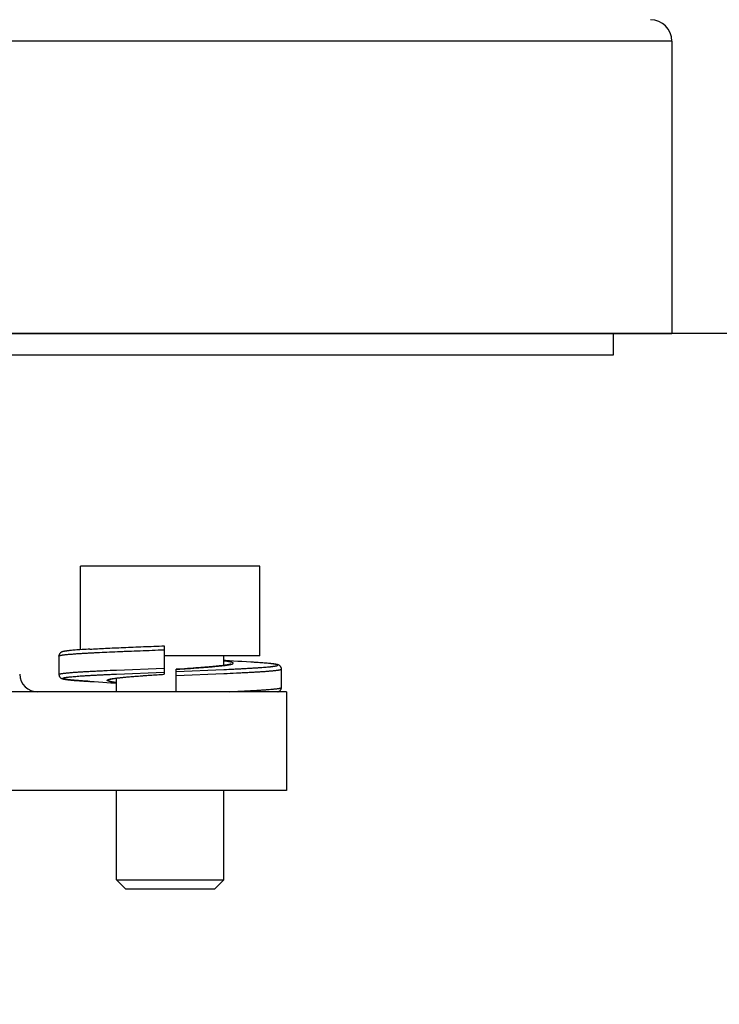
# Model space of a CAD drawing. Units: millimetres. Extents: x 72 to 8628, y -1389 to 626.
# Drawn here: x 7449 to 7488, y -873 to -818 of the extents above; entities that cross this region are included whole.
import ezdxf

# ---------------------------------------------------------------- set-up
doc = ezdxf.new("R2010")
doc.units = ezdxf.units.MM
doc.header["$MEASUREMENT"] = 0
doc.layers.add('Dimensions', color=7, linetype='Continuous')
doc.layers.add('Wall_Floor', color=7, linetype='Continuous')
doc.styles.get("Standard").update_dxf_attribs({"font": 'helr45w.ttf'})
doc.dimstyles.get("Standard").update_dxf_attribs({"dimscale": 10, "dimtxt": 2.5, "dimasz": 0.8, "dimexe": 1, "dimexo": 1, "dimgap": 1, "dimtad": 2, "dimtih": 1, "dimtoh": 1, "dimdec": 0, "dimzin": 0, "dimdsep": 46, "dimtxsty": 'Standard', "dimblk": 'DOT', "dimcen": 2, "dimclrd": 1, "dimclre": 1, "dimclrt": 1, "dimadec": 0, "dimazin": 0, "dimtfac": 1, "dimtdec": 0, "dimtofl": 0, "dimtmove": 0, "dimatfit": 3, "dimfxl": 1, "dimtolj": 1, "dimtzin": 0, "dimarcsym": 0})

# ---------------------------------------------------------------- blocks, each defined once
blk = doc.blocks.new('_Dot')
at = {"color": 0, "linetype": 'ByBlock', "lineweight": -2}
blk.add_line((-0.5, 0), (-1, 0), dxfattribs=at)
at = {"color": 0, "linetype": 'ByBlock', "const_width": 0.5}
blk.add_lwpolyline([(-0.25, 0, 1), (0.25, 0, 1)], format="xyb", close=True, dxfattribs=at)
blk = doc.blocks.new('*D6')
at = {"layer": 'Dimensions', "color": 1, "lineweight": -2, "transparency": 16777216}
for p, q in [((7435.762, 92.553), (7579.452, 92.553)), ((7569.452, 84.553), (7569.452, -827.326)), ((7495.837, -835.326), (7579.452, -835.326))]:
    blk.add_line(p, q, dxfattribs=at)
at = {"layer": 'Dimensions', "color": 1, "lineweight": -2, "transparency": 16777216, "xscale": 8, "yscale": 8, "zscale": 8}
for p, rotation in [((7569.452, 92.553), 90), ((7569.452, -835.326), 270)]:
    blk.add_blockref('_Dot', p, dxfattribs=dict(at, rotation=rotation))
at = {"layer": 'Dimensions', "color": 1, "transparency": 16777216, "insert": (7641.901, -371.386), "char_height": 25, "attachment_point": 5}
blk.add_mtext('\\A1;915-935', dxfattribs=at)
blk = doc.blocks.new('*D3')
at = {"layer": 'Dimensions', "color": 1, "lineweight": -2, "transparency": 16777216}
for p, q in [((7432.299, -862.728), (7432.299, -921.343)), ((7443.265, -862.728), (7443.265, -921.343)), ((7424.299, -911.343), (7416.299, -911.343)), ((7432.299, -911.343), (7424.299, -911.343)), ((7440.299, -911.343), (7448.299, -911.343)), ((7451.265, -911.343), (7682.653, -911.343))]:
    blk.add_line(p, q, dxfattribs=at)
at = {"layer": 'Dimensions', "color": 1, "lineweight": -2, "transparency": 16777216, "xscale": 8, "yscale": 8, "zscale": 8, "rotation": 180}
for p in [(7432.299, -911.343), (7443.265, -911.343)]:
    blk.add_blockref('_Dot', p, dxfattribs=at)
at = {"layer": 'Dimensions', "color": 1, "transparency": 16777216, "insert": (7581.998, -888.163), "char_height": 25, "attachment_point": 5}
blk.add_mtext('\\A1;G1/2"COLD', dxfattribs=at)

msp = doc.modelspace()

# ---------------------------------------------------------------- linework, layer by layer
at = {"color": 7, "linetype": 'Continuous'}
for p, q in [((7485.775, -819.022), (7365.748, -819.022)), ((7485.775, -819.022), (7485.775, -835.326)), ((7365.748, -835.326), (7485.775, -835.326)), ((7482.524, -836.526), (7482.524, -835.326)), ((7368.999, -836.526), (7482.524, -836.526)), ((7462.77, -848.329), (7452.767, -848.329)), ((7452.767, -852.982), (7452.767, -848.329)), ((7462.769, -853.33), (7462.77, -848.329)), ((7457.439, -852.767), (7457.439, -854.35)), ((7451.557, -853.336), (7451.557, -854.364)), ((7451.925, -853.062), (7451.904, -853.066)), ((7451.948, -853.059), (7451.925, -853.062)), ((7451.972, -853.055), (7451.948, -853.059)), ((7451.997, -853.052), (7451.972, -853.055)), ((7452.024, -853.048), (7451.997, -853.052)), ((7452.053, -853.045), (7452.024, -853.048)), ((7452.084, -853.041), (7452.053, -853.045)), ((7452.116, -853.037), (7452.084, -853.041)), ((7452.15, -853.034), (7452.116, -853.037)), ((7452.205, -853.028), (7452.15, -853.034)), ((7452.264, -853.022), (7452.205, -853.028)), ((7452.328, -853.016), (7452.264, -853.022)), ((7452.397, -853.01), (7452.328, -853.016)), ((7452.471, -853.004), (7452.397, -853.01)), ((7452.55, -852.997), (7452.471, -853.004)), ((7452.635, -852.991), (7452.55, -852.997)), ((7452.726, -852.984), (7452.635, -852.991)), ((7452.856, -852.976), (7452.726, -852.984)), ((7452.96, -852.969), (7452.856, -852.976)), ((7453.072, -852.962), (7452.96, -852.969)), ((7453.19, -852.954), (7453.072, -852.962)), ((7453.286, -852.949), (7453.19, -852.954)), ((7453.275, -852.949), (7453.286, -852.949)), ((7462.769, -853.33), (7457.439, -853.33)), ((7460.769, -853.86), (7460.769, -853.33)), ((7460.215, -853.919), (7460.149, -853.925)), ((7460.279, -853.913), (7460.215, -853.919)), ((7460.34, -853.907), (7460.279, -853.913)), ((7460.398, -853.901), (7460.34, -853.907)), ((7460.455, -853.896), (7460.398, -853.901)), ((7460.509, -853.89), (7460.455, -853.896)), ((7460.56, -853.884), (7460.509, -853.89)), ((7460.61, -853.879), (7460.56, -853.884)), ((7460.657, -853.873), (7460.61, -853.879)), ((7460.702, -853.868), (7460.657, -853.873)), ((7460.745, -853.863), (7460.702, -853.868)), ((7460.785, -853.857), (7460.745, -853.863)), ((7460.823, -853.852), (7460.785, -853.857)), ((7460.86, -853.847), (7460.823, -853.852)), ((7460.894, -853.842), (7460.86, -853.847)), ((7460.926, -853.837), (7460.894, -853.842)), ((7460.956, -853.832), (7460.926, -853.837)), ((7460.984, -853.827), (7460.956, -853.832)), ((7462.412, -853.685), (7462.021, -853.661)), ((7462.55, -853.693), (7462.412, -853.685)), ((7462.679, -853.701), (7462.55, -853.693)), ((7462.798, -853.71), (7462.679, -853.701)), ((7462.908, -853.718), (7462.798, -853.71)), ((7463.009, -853.725), (7462.908, -853.718)), ((7463.103, -853.733), (7463.009, -853.725)), ((7463.189, -853.74), (7463.103, -853.733)), ((7463.249, -853.746), (7463.189, -853.74)), ((7463.305, -853.751), (7463.249, -853.746)), ((7463.358, -853.757), (7463.305, -853.751)), ((7463.407, -853.762), (7463.358, -853.757)), ((7463.438, -853.765), (7463.407, -853.762)), ((7463.467, -853.769), (7463.438, -853.765)), ((7463.495, -853.772), (7463.467, -853.769)), ((7463.522, -853.776), (7463.495, -853.772)), ((7463.547, -853.779), (7463.522, -853.776)), ((7463.572, -853.782), (7463.547, -853.779)), ((7463.595, -853.786), (7463.572, -853.782)), ((7454.767, -854.341), (7457.439, -854.233)), ((7454.768, -854.118), (7457.439, -854.013)), ((7455.639, -854.479), (7455.716, -854.473)), ((7455.716, -854.473), (7455.797, -854.467)), ((7455.797, -854.467), (7455.88, -854.46)), ((7455.88, -854.46), (7455.966, -854.453)), ((7455.966, -854.453), (7456.099, -854.443)), ((7456.099, -854.443), (7456.239, -854.433)), ((7456.239, -854.433), (7456.385, -854.422)), ((7456.385, -854.422), (7456.538, -854.411)), ((7456.538, -854.411), (7456.696, -854.4)), ((7456.696, -854.4), (7456.861, -854.389)), ((7456.861, -854.389), (7457.031, -854.377)), ((7457.031, -854.377), (7457.268, -854.362)), ((7458.097, -855.33), (7458.097, -854.076)), ((7458.097, -854.193), (7460.769, -854.085)), ((7458.097, -854.413), (7460.769, -854.309)), ((7458.562, -854.045), (7458.328, -854.061)), ((7458.731, -854.034), (7458.562, -854.045)), ((7458.893, -854.022), (7458.731, -854.034)), ((7459.05, -854.011), (7458.893, -854.022)), ((7459.2, -854.001), (7459.05, -854.011)), ((7459.344, -853.99), (7459.2, -854.001)), ((7459.482, -853.98), (7459.344, -853.99)), ((7459.614, -853.97), (7459.482, -853.98)), ((7459.699, -853.963), (7459.614, -853.97)), ((7459.78, -853.957), (7459.699, -853.963)), ((7459.859, -853.95), (7459.78, -853.957)), ((7459.936, -853.944), (7459.859, -853.95)), ((7460.009, -853.938), (7459.936, -853.944)), ((7460.08, -853.931), (7460.009, -853.938)), ((7460.149, -853.925), (7460.08, -853.931)), ((7463.98, -855.09), (7463.98, -854.062)), ((7451.935, -854.64), (7451.958, -854.643)), ((7451.958, -854.643), (7451.981, -854.646)), ((7451.981, -854.646), (7452.006, -854.65)), ((7452.006, -854.65), (7452.032, -854.653)), ((7452.032, -854.653), (7452.059, -854.656)), ((7452.059, -854.656), (7452.088, -854.66)), ((7452.088, -854.66), (7452.118, -854.663)), ((7452.118, -854.663), (7452.166, -854.668)), ((7452.166, -854.668), (7452.216, -854.674)), ((7452.216, -854.674), (7452.271, -854.679)), ((7452.271, -854.679), (7452.329, -854.684)), ((7452.329, -854.684), (7452.412, -854.692)), ((7452.412, -854.692), (7452.503, -854.699)), ((7452.503, -854.699), (7452.601, -854.707)), ((7452.601, -854.707), (7452.708, -854.715)), ((7452.708, -854.715), (7452.823, -854.723)), ((7452.823, -854.723), (7452.947, -854.731)), ((7452.947, -854.731), (7453.08, -854.739)), ((7453.08, -854.739), (7453.224, -854.748)), ((7453.275, -854.751), (7453.224, -854.748)), ((7454.567, -854.597), (7454.596, -854.592)), ((7454.596, -854.592), (7454.627, -854.587)), ((7454.627, -854.587), (7454.66, -854.582)), ((7454.66, -854.582), (7454.695, -854.577)), ((7454.695, -854.577), (7454.732, -854.572)), ((7454.732, -854.572), (7454.772, -854.566)), ((7454.768, -855.33), (7454.768, -854.567)), ((7454.772, -854.566), (7454.813, -854.561)), ((7454.813, -854.561), (7454.857, -854.556)), ((7454.857, -854.556), (7454.903, -854.55)), ((7454.903, -854.55), (7454.951, -854.545)), ((7454.951, -854.545), (7455.002, -854.539)), ((7455.002, -854.539), (7455.055, -854.534)), ((7455.055, -854.534), (7455.11, -854.528)), ((7455.11, -854.528), (7455.167, -854.522)), ((7455.167, -854.522), (7455.227, -854.516)), ((7455.227, -854.516), (7455.29, -854.51)), ((7455.29, -854.51), (7455.354, -854.504)), ((7455.354, -854.504), (7455.422, -854.498)), ((7455.422, -854.498), (7455.491, -854.492)), ((7455.491, -854.492), (7455.564, -854.486)), ((7455.564, -854.486), (7455.639, -854.479)), ((7463.773, -855.33), (7387.253, -855.33)), ((7464.27, -855.33), (7463.773, -855.33)), ((7464.27, -855.33), (7464.27, -860.831)), ((7460.969, -860.831), (7387.253, -860.831)), ((7454.768, -865.833), (7454.768, -860.831)), ((7460.769, -865.833), (7460.769, -860.831)), ((7464.27, -860.831), (7460.969, -860.831)), ((7454.768, -865.833), (7460.769, -865.833)), ((7454.768, -865.833), (7455.268, -866.333)), ((7460.769, -865.833), (7460.269, -866.333)), ((7455.268, -866.333), (7460.269, -866.333))]:
    msp.add_line(p, q, dxfattribs=at)
for points in [[(7451.904, -853.066), (7451.894, -853.067), (7451.884, -853.069), (7451.874, -853.071), (7451.865, -853.073), (7451.855, -853.074), (7451.847, -853.076), (7451.838, -853.078), (7451.83, -853.08), (7451.821, -853.081), (7451.813, -853.083), (7451.805, -853.085), (7451.798, -853.087), (7451.79, -853.089), (7451.783, -853.091), (7451.775, -853.093), (7451.768, -853.095), (7451.761, -853.097), (7451.754, -853.099), (7451.747, -853.101), (7451.739, -853.104), (7451.732, -853.106), (7451.725, -853.109), (7451.718, -853.112), (7451.711, -853.115), (7451.703, -853.119), (7451.695, -853.122), (7451.687, -853.127), (7451.679, -853.131), (7451.67, -853.137), (7451.661, -853.142), (7451.652, -853.149), (7451.642, -853.157), (7451.632, -853.165), (7451.622, -853.175), (7451.612, -853.186), (7451.602, -853.199), (7451.593, -853.212), (7451.584, -853.227), (7451.577, -853.243), (7451.57, -853.26), (7451.564, -853.277), (7451.56, -853.295), (7451.558, -853.313), (7451.557, -853.33), (7451.557, -853.336)], [(7462.021, -853.661), (7461.774, -853.647), (7461.535, -853.632), (7461.302, -853.618), (7461.076, -853.603), (7460.857, -853.589), (7460.769, -853.583)], [(7461.15, -853.789), (7461.15, -853.789), (7461.149, -853.789), (7461.148, -853.789), (7461.146, -853.79), (7461.143, -853.791), (7461.14, -853.792), (7461.136, -853.794), (7461.131, -853.795), (7461.126, -853.797), (7461.12, -853.798), (7461.114, -853.8), (7461.107, -853.802), (7461.1, -853.804), (7461.092, -853.806), (7461.083, -853.808), (7461.074, -853.81), (7461.065, -853.812), (7461.055, -853.814), (7461.044, -853.816), (7461.033, -853.818), (7461.022, -853.821), (7461.01, -853.823), (7460.997, -853.825), (7460.984, -853.827)], [(7463.98, -854.062), (7463.98, -854.056), (7463.979, -854.038), (7463.976, -854.02), (7463.972, -854.002), (7463.966, -853.985), (7463.96, -853.968), (7463.952, -853.952), (7463.943, -853.937), (7463.933, -853.923), (7463.923, -853.911), (7463.913, -853.9), (7463.903, -853.89), (7463.893, -853.882), (7463.883, -853.874), (7463.874, -853.867), (7463.865, -853.861), (7463.856, -853.856), (7463.848, -853.852), (7463.839, -853.848), (7463.832, -853.844), (7463.824, -853.84), (7463.816, -853.837), (7463.809, -853.834), (7463.802, -853.832), (7463.795, -853.829), (7463.787, -853.827), (7463.78, -853.824), (7463.773, -853.822), (7463.765, -853.82), (7463.758, -853.818), (7463.751, -853.816), (7463.743, -853.814), (7463.735, -853.812), (7463.727, -853.81), (7463.719, -853.808), (7463.711, -853.806), (7463.702, -853.805), (7463.694, -853.803), (7463.685, -853.801), (7463.676, -853.799), (7463.667, -853.798), (7463.657, -853.796), (7463.647, -853.794), (7463.637, -853.793), (7463.627, -853.791), (7463.617, -853.789), (7463.595, -853.786)], [(7451.557, -854.364), (7451.557, -854.369), (7451.558, -854.387), (7451.56, -854.404), (7451.564, -854.422), (7451.57, -854.44), (7451.576, -854.457), (7451.584, -854.472), (7451.593, -854.487), (7451.602, -854.501), (7451.612, -854.513), (7451.622, -854.525), (7451.632, -854.535), (7451.642, -854.543), (7451.652, -854.551), (7451.661, -854.558), (7451.67, -854.564), (7451.679, -854.569), (7451.687, -854.574), (7451.695, -854.578), (7451.703, -854.582), (7451.711, -854.585), (7451.718, -854.588), (7451.725, -854.591), (7451.733, -854.594), (7451.74, -854.597), (7451.747, -854.599), (7451.754, -854.601), (7451.761, -854.604), (7451.769, -854.606), (7451.776, -854.608), (7451.783, -854.61), (7451.791, -854.612), (7451.798, -854.614), (7451.806, -854.615), (7451.814, -854.617), (7451.822, -854.619), (7451.83, -854.621), (7451.839, -854.623), (7451.847, -854.624), (7451.856, -854.626), (7451.865, -854.628), (7451.875, -854.629), (7451.884, -854.631), (7451.894, -854.633), (7451.904, -854.635), (7451.914, -854.636), (7451.935, -854.64)], [(7457.268, -854.362), (7457.391, -854.353), (7457.439, -854.35)], [(7458.328, -854.061), (7458.145, -854.073), (7458.097, -854.076)], [(7453.275, -854.751), (7453.515, -854.765), (7453.761, -854.78), (7454.001, -854.794), (7454.234, -854.809), (7454.46, -854.823), (7454.679, -854.837), (7454.768, -854.843)], [(7454.387, -854.638), (7454.387, -854.638), (7454.388, -854.637), (7454.389, -854.637), (7454.391, -854.636), (7454.394, -854.635), (7454.397, -854.634), (7454.401, -854.633), (7454.406, -854.631), (7454.411, -854.63), (7454.417, -854.628), (7454.423, -854.626), (7454.43, -854.625), (7454.437, -854.623), (7454.445, -854.621), (7454.453, -854.619), (7454.462, -854.617), (7454.472, -854.615), (7454.482, -854.612), (7454.493, -854.61), (7454.504, -854.608), (7454.515, -854.606), (7454.527, -854.604), (7454.54, -854.601), (7454.553, -854.599), (7454.567, -854.597)], [(7463.773, -855.33), (7463.78, -855.328), (7463.788, -855.326), (7463.795, -855.323), (7463.802, -855.321), (7463.809, -855.318), (7463.817, -855.315), (7463.824, -855.312), (7463.832, -855.309), (7463.84, -855.305), (7463.848, -855.301), (7463.856, -855.296), (7463.865, -855.291), (7463.874, -855.285), (7463.883, -855.278), (7463.893, -855.271), (7463.903, -855.262), (7463.913, -855.252), (7463.924, -855.241), (7463.934, -855.229), (7463.943, -855.215), (7463.952, -855.2), (7463.96, -855.184), (7463.967, -855.167), (7463.972, -855.149), (7463.976, -855.131), (7463.979, -855.113), (7463.98, -855.095), (7463.98, -855.09)]]:
    msp.add_lwpolyline(points, dxfattribs=at)
for centre, radius, start, end in [((7484.574, -819.022), 1.2, 0, 90), ((7460.161, -857.404), 3.599, 80.1373, 80.2787), ((7460.869, -852.616), 1.217, 283.4863, 283.6825), ((7450.365, -854.33), 1, 181.4999, 269.9999), ((7454.666, -855.803), 1.209, 103.4817, 103.6916), ((7455.379, -850.999), 3.623, 260.1379, 260.2784)]:
    msp.add_arc(centre, radius, start, end, dxfattribs=at)
for points, knots in [([(7453.286, -852.949), (7453.424, -852.941), (7453.713, -852.925), (7454.166, -852.902), (7454.653, -852.88), (7455.171, -852.857), (7455.714, -852.835), (7456.473, -852.804), (7457.05, -852.782), (7457.439, -852.767)], [0, 0, 0, 0, 0.099846, 0.209168, 0.326928, 0.451972, 0.583104, 0.719032, 1, 1, 1, 1]), ([(7451.557, -853.336), (7451.557, -853.335), (7451.557, -853.334), (7451.558, -853.331), (7451.56, -853.329), (7451.562, -853.327), (7451.564, -853.324), (7451.568, -853.322), (7451.572, -853.32), (7451.578, -853.317), (7451.588, -853.313), (7451.601, -853.308), (7451.617, -853.304), (7451.636, -853.299), (7451.656, -853.295), (7451.679, -853.29), (7451.705, -853.285), (7451.744, -853.279), (7451.798, -853.271), (7451.87, -853.262), (7451.952, -853.253), (7452.042, -853.244), (7452.142, -853.235), (7452.25, -853.226), (7452.368, -853.217), (7452.541, -853.204), (7452.675, -853.195), (7452.767, -853.189)], [0, 0, 0, 0, 0.001884, 0.003895, 0.00614, 0.008695, 0.011614, 0.014932, 0.018671, 0.022849, 0.032559, 0.044121, 0.057567, 0.072912, 0.090168, 0.109338, 0.130424, 0.153426, 0.205171, 0.264518, 0.331371, 0.405628, 0.487186, 0.575936, 0.671759, 0.774491, 1, 1, 1, 1]), ([(7452.767, -853.189), (7452.837, -853.185), (7452.982, -853.176), (7453.208, -853.163), (7453.447, -853.151), (7453.791, -853.133), (7454.25, -853.112), (7454.728, -853.091), (7455.129, -853.074), (7455.552, -853.057), (7456.096, -853.036), (7456.762, -853.011), (7457.212, -852.994), (7457.439, -852.985)], [0, 0, 0, 0, 0.04515, 0.09342, 0.144658, 0.198703, 0.314573, 0.439626, 0.505125, 0.572348, 0.711118, 0.854237, 1, 1, 1, 1]), ([(7458.097, -854.076), (7458.232, -854.068), (7458.497, -854.05), (7458.889, -854.023), (7459.265, -853.997), (7459.622, -853.97), (7459.904, -853.948), (7460.116, -853.929), (7460.264, -853.916), (7460.403, -853.903), (7460.533, -853.889), (7460.654, -853.876), (7460.732, -853.867), (7460.769, -853.862)], [0, 0, 0, 0, 0.150704, 0.297756, 0.439197, 0.573114, 0.697734, 0.756029, 0.811393, 0.863642, 0.912594, 0.958093, 1, 1, 1, 1]), ([(7461.157, -853.798), (7461.164, -853.796), (7461.179, -853.793), (7461.2, -853.787), (7461.219, -853.781), (7461.235, -853.775), (7461.25, -853.769), (7461.262, -853.763), (7461.27, -853.758), (7461.276, -853.754), (7461.279, -853.751), (7461.282, -853.748), (7461.285, -853.744), (7461.286, -853.74), (7461.287, -853.736), (7461.287, -853.733), (7461.286, -853.73), (7461.285, -853.727), (7461.283, -853.724), (7461.28, -853.721), (7461.277, -853.718), (7461.272, -853.714), (7461.264, -853.709), (7461.253, -853.703), (7461.239, -853.697), (7461.223, -853.691), (7461.205, -853.685), (7461.185, -853.679), (7461.162, -853.673), (7461.127, -853.665), (7461.078, -853.655), (7461.013, -853.643), (7460.939, -853.631), (7460.857, -853.619), (7460.799, -853.612), (7460.769, -853.608)], [0, 0, 0, 0, 0.03464, 0.066136, 0.094501, 0.119755, 0.141936, 0.161104, 0.177366, 0.184463, 0.190913, 0.196762, 0.202075, 0.211435, 0.215764, 0.220053, 0.224463, 0.229142, 0.234216, 0.239783, 0.245917, 0.252673, 0.268201, 0.2866, 0.307999, 0.332474, 0.360061, 0.390775, 0.424623, 0.461602, 0.544923, 0.640645, 0.748586, 0.868468, 1, 1, 1, 1]), ([(7460.769, -854.085), (7460.955, -854.077), (7461.227, -854.064), (7461.583, -854.047), (7461.833, -854.034), (7462.07, -854.022), (7462.295, -854.009), (7462.505, -853.996), (7462.701, -853.983), (7462.882, -853.971), (7463.048, -853.958), (7463.175, -853.947), (7463.269, -853.938), (7463.333, -853.932), (7463.393, -853.926), (7463.449, -853.919), (7463.5, -853.913), (7463.547, -853.906), (7463.59, -853.9), (7463.628, -853.894), (7463.661, -853.887), (7463.69, -853.881), (7463.712, -853.876), (7463.727, -853.871), (7463.736, -853.868), (7463.744, -853.865), (7463.751, -853.862), (7463.757, -853.858), (7463.762, -853.855), (7463.766, -853.852), (7463.769, -853.849), (7463.77, -853.846), (7463.77, -853.844), (7463.77, -853.842), (7463.77, -853.839), (7463.767, -853.836), (7463.764, -853.832), (7463.76, -853.829), (7463.754, -853.826), (7463.747, -853.823), (7463.74, -853.82), (7463.731, -853.816), (7463.721, -853.813), (7463.705, -853.809), (7463.683, -853.803), (7463.652, -853.797), (7463.617, -853.791), (7463.578, -853.784), (7463.534, -853.778), (7463.486, -853.772), (7463.434, -853.765), (7463.377, -853.759), (7463.292, -853.75), (7463.177, -853.739), (7463.025, -853.726), (7462.858, -853.714), (7462.674, -853.701), (7462.476, -853.688), (7462.339, -853.68), (7462.268, -853.676)], [0, 0, 0, 0, 0.122459, 0.180186, 0.235344, 0.287769, 0.337299, 0.383776, 0.427065, 0.46704, 0.503577, 0.536559, 0.551688, 0.565895, 0.579172, 0.591508, 0.602895, 0.613322, 0.622782, 0.631273, 0.638792, 0.64534, 0.65092, 0.653349, 0.655539, 0.657493, 0.659214, 0.660708, 0.661985, 0.66306, 0.663959, 0.664726, 0.665083, 0.665435, 0.666166, 0.667002, 0.667997, 0.669184, 0.670582, 0.672202, 0.674052, 0.676137, 0.678459, 0.681022, 0.686874, 0.6937, 0.7015, 0.71027, 0.720005, 0.730701, 0.742352, 0.754951, 0.768492, 0.798358, 0.831853, 0.868876, 0.909325, 0.95308, 1, 1, 1, 1]), ([(7460.769, -853.862), (7460.808, -853.857), (7460.866, -853.85), (7460.939, -853.839), (7460.989, -853.831), (7461.036, -853.823), (7461.078, -853.815), (7461.117, -853.807), (7461.141, -853.802), (7461.152, -853.799)], [0, 0, 0, 0, 0.306137, 0.445477, 0.575485, 0.696047, 0.807053, 0.908401, 1, 1, 1, 1]), ([(7451.557, -854.364), (7451.557, -854.364), (7451.557, -854.362), (7451.558, -854.36), (7451.559, -854.358), (7451.561, -854.356), (7451.565, -854.352), (7451.571, -854.348), (7451.579, -854.345), (7451.588, -854.341), (7451.6, -854.337), (7451.612, -854.333), (7451.627, -854.329), (7451.643, -854.326), (7451.661, -854.322), (7451.689, -854.316), (7451.727, -854.31), (7451.779, -854.302), (7451.836, -854.294), (7451.901, -854.287), (7451.972, -854.279), (7452.049, -854.271), (7452.133, -854.264), (7452.223, -854.256), (7452.319, -854.248), (7452.459, -854.238), (7452.649, -854.225), (7452.894, -854.21), (7453.16, -854.194), (7453.447, -854.179), (7453.753, -854.164), (7454.195, -854.143), (7454.535, -854.128), (7454.768, -854.118)], [0, 0, 0, 0, 0.0006, 0.001229, 0.001912, 0.00267, 0.004461, 0.006681, 0.009366, 0.012536, 0.016204, 0.020376, 0.025057, 0.030249, 0.035954, 0.042172, 0.056151, 0.072184, 0.090262, 0.110365, 0.13247, 0.156554, 0.182593, 0.210564, 0.240441, 0.272189, 0.341144, 0.417122, 0.499808, 0.588833, 0.683789, 0.784268, 1, 1, 1, 1]), ([(7453.224, -854.748), (7453.155, -854.744), (7453.02, -854.736), (7452.826, -854.723), (7452.647, -854.71), (7452.484, -854.698), (7452.357, -854.687), (7452.264, -854.678), (7452.201, -854.672), (7452.141, -854.666), (7452.086, -854.659), (7452.035, -854.653), (7451.989, -854.647), (7451.947, -854.64), (7451.909, -854.634), (7451.875, -854.628), (7451.847, -854.621), (7451.825, -854.616), (7451.811, -854.611), (7451.801, -854.608), (7451.793, -854.605), (7451.786, -854.602), (7451.78, -854.599), (7451.775, -854.596), (7451.771, -854.592), (7451.768, -854.589), (7451.767, -854.586), (7451.766, -854.583), (7451.767, -854.579), (7451.769, -854.576), (7451.772, -854.573), (7451.777, -854.57), (7451.782, -854.567), (7451.788, -854.563), (7451.796, -854.56), (7451.805, -854.557), (7451.815, -854.554), (7451.83, -854.55), (7451.852, -854.544), (7451.882, -854.538), (7451.916, -854.531), (7451.954, -854.525), (7451.998, -854.519), (7452.045, -854.513), (7452.097, -854.506), (7452.153, -854.5), (7452.236, -854.491), (7452.35, -854.48), (7452.499, -854.468), (7452.664, -854.455), (7452.845, -854.442), (7453.04, -854.43), (7453.25, -854.417), (7453.474, -854.404), (7453.71, -854.392), (7453.959, -854.379), (7454.219, -854.366), (7454.49, -854.354), (7454.674, -854.345), (7454.767, -854.341)], [0, 0, 0, 0, 0.046464, 0.089742, 0.129697, 0.16622, 0.199208, 0.214343, 0.228557, 0.241837, 0.254177, 0.26557, 0.27601, 0.285491, 0.294006, 0.301552, 0.308126, 0.31373, 0.316171, 0.318374, 0.320342, 0.322078, 0.323588, 0.324882, 0.325974, 0.326888, 0.327668, 0.328378, 0.329106, 0.329931, 0.330911, 0.33208, 0.333459, 0.335059, 0.336888, 0.338951, 0.34125, 0.343787, 0.349584, 0.356347, 0.364079, 0.372781, 0.38245, 0.393082, 0.404667, 0.417197, 0.430664, 0.460368, 0.493705, 0.530579, 0.570871, 0.614462, 0.66123, 0.711035, 0.763719, 0.819125, 0.877092, 0.937446, 1, 1, 1, 1]), ([(7454.768, -854.564), (7454.805, -854.56), (7454.882, -854.55), (7455.003, -854.537), (7455.134, -854.524), (7455.273, -854.51), (7455.421, -854.497), (7455.633, -854.479), (7455.915, -854.456), (7456.272, -854.43), (7456.648, -854.403), (7457.04, -854.376), (7457.305, -854.359), (7457.439, -854.35)], [0, 0, 0, 0, 0.041905, 0.087403, 0.136358, 0.188606, 0.243968, 0.302263, 0.426885, 0.560803, 0.702245, 0.849294, 1, 1, 1, 1]), ([(7460.769, -854.309), (7461.001, -854.299), (7461.342, -854.284), (7461.784, -854.263), (7462.09, -854.248), (7462.377, -854.232), (7462.643, -854.217), (7462.887, -854.202), (7463.109, -854.186), (7463.28, -854.173), (7463.404, -854.163), (7463.487, -854.155), (7463.565, -854.147), (7463.636, -854.14), (7463.7, -854.132), (7463.758, -854.124), (7463.809, -854.117), (7463.848, -854.11), (7463.875, -854.105), (7463.893, -854.101), (7463.91, -854.097), (7463.924, -854.093), (7463.937, -854.089), (7463.948, -854.086), (7463.958, -854.082), (7463.966, -854.078), (7463.972, -854.074), (7463.976, -854.071), (7463.978, -854.068), (7463.979, -854.066), (7463.98, -854.064), (7463.98, -854.063), (7463.98, -854.062)], [0, 0, 0, 0, 0.215732, 0.316209, 0.411167, 0.500192, 0.582874, 0.658854, 0.727812, 0.789432, 0.817402, 0.843443, 0.867529, 0.889636, 0.909739, 0.927815, 0.943846, 0.957825, 0.964044, 0.96975, 0.974944, 0.979626, 0.983799, 0.987467, 0.990638, 0.993322, 0.99554, 0.997331, 0.998088, 0.998771, 0.9994, 1, 1, 1, 1]), ([(7454.768, -854.818), (7454.737, -854.814), (7454.68, -854.807), (7454.598, -854.795), (7454.524, -854.783), (7454.458, -854.772), (7454.41, -854.761), (7454.375, -854.753), (7454.352, -854.747), (7454.332, -854.741), (7454.313, -854.735), (7454.298, -854.73), (7454.284, -854.724), (7454.273, -854.718), (7454.265, -854.713), (7454.259, -854.709), (7454.256, -854.706), (7454.254, -854.703), (7454.252, -854.7), (7454.251, -854.697), (7454.25, -854.694), (7454.25, -854.691), (7454.25, -854.686), (7454.252, -854.682), (7454.255, -854.679), (7454.258, -854.676), (7454.261, -854.673), (7454.267, -854.668), (7454.275, -854.663), (7454.287, -854.657), (7454.301, -854.652), (7454.318, -854.646), (7454.336, -854.64), (7454.357, -854.634), (7454.372, -854.63), (7454.38, -854.628)], [0, 0, 0, 0, 0.131543, 0.251441, 0.359391, 0.45512, 0.538462, 0.575457, 0.609319, 0.640048, 0.667645, 0.692128, 0.713536, 0.731948, 0.747493, 0.754258, 0.7604, 0.765974, 0.771054, 0.775739, 0.780151, 0.78444, 0.788768, 0.798121, 0.803431, 0.809275, 0.815717, 0.822806, 0.839046, 0.85819, 0.880343, 0.90557, 0.933908, 0.965381, 1, 1, 1, 1]), ([(7454.384, -854.627), (7454.396, -854.624), (7454.42, -854.619), (7454.459, -854.611), (7454.501, -854.603), (7454.547, -854.595), (7454.597, -854.588), (7454.671, -854.577), (7454.728, -854.569), (7454.768, -854.564)], [0, 0, 0, 0, 0.091611, 0.192959, 0.303958, 0.424511, 0.554516, 0.693863, 1, 1, 1, 1]), ([(7461.064, -855.324), (7461.277, -855.315), (7461.588, -855.301), (7461.992, -855.281), (7462.271, -855.266), (7462.531, -855.252), (7462.773, -855.237), (7462.994, -855.223), (7463.195, -855.208), (7463.349, -855.196), (7463.461, -855.186), (7463.536, -855.178), (7463.606, -855.171), (7463.67, -855.164), (7463.728, -855.157), (7463.78, -855.149), (7463.827, -855.142), (7463.861, -855.136), (7463.886, -855.131), (7463.902, -855.127), (7463.917, -855.123), (7463.93, -855.12), (7463.942, -855.116), (7463.952, -855.113), (7463.96, -855.109), (7463.967, -855.105), (7463.973, -855.102), (7463.976, -855.099), (7463.978, -855.096), (7463.979, -855.094), (7463.98, -855.092), (7463.98, -855.091), (7463.98, -855.09)], [0, 0, 0, 0, 0.217429, 0.318329, 0.413492, 0.502528, 0.585074, 0.660821, 0.729473, 0.790739, 0.81853, 0.844394, 0.868309, 0.890251, 0.910197, 0.928126, 0.944028, 0.957898, 0.96407, 0.969735, 0.974892, 0.979545, 0.983695, 0.987348, 0.990511, 0.993197, 0.995427, 0.997242, 0.998017, 0.998721, 0.999374, 1, 1, 1, 1])]:
    msp.add_open_spline(points, degree=3, knots=knots, dxfattribs=at)
at = {"layer": 'Wall_Floor', "color": 3}
msp.add_line((7987.463, -835.326), (6172.788, -835.326), dxfattribs=at)

# ---------------------------------------------------------------- dimensions: what is measured, and where the dimension line sits
at = {"layer": 'Dimensions'}
dim = msp.add_linear_dim(base=(7569.452, -835.326), p1=(7425.762, 92.553), p2=(7485.837, -835.326), angle=90, text='915-935', dimstyle='Standard', dxfattribs=at)
dim.commit()
dim.dimension.update_dxf_attribs({"geometry": '*D6', "text_midpoint": (7569.452, -371.386), "dimtype": 160})
dim = msp.add_linear_dim(base=(7443.265, -911.343), p1=(7432.299, -852.728), p2=(7443.265, -852.728), text='G1/2"COLD', dimstyle='Standard', override={"dimgap": 1, "dimtad": 3}, dxfattribs=at)
dim.commit()
dim.dimension.update_dxf_attribs({"geometry": '*D3', "text_midpoint": (7581.998, -911.343), "dimtype": 160})

doc.saveas('drawing.dxf')
